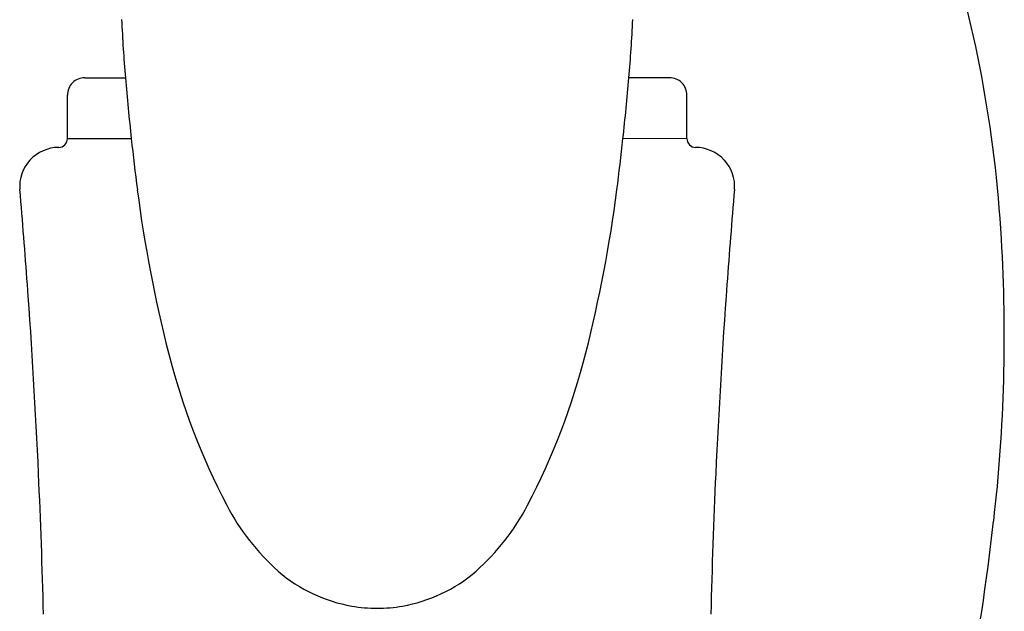
# Model space of a CAD drawing. Extents: x 3440.25 to 3446.99, y 207.86 to 211.92.
# Drawn here: x 3445.37 to 3446.5, y 209.89 to 210.57 of the extents above; entities that cross this region are included whole.
import ezdxf

# ---------------------------------------------------------------- set-up
doc = ezdxf.new("R2010")
doc.units = 0
doc.header["$LTSCALE"] = 0.64311
doc.layers.get('0').update_dxf_attribs({"color": 255, "linetype": 'CONTINUOUS'})

msp = doc.modelspace()

# ---------------------------------------------------------------- linework, layer by layer
for p, q in [((3445.4472, 210.4986), (3445.4939, 210.4986)), ((3446.1191, 210.4986), (3446.0724, 210.4986)), ((3445.4272, 210.4286), (3445.4272, 210.4786)), ((3446.1392, 210.4286), (3446.1391, 210.4786))]:
    msp.add_line(p, q)
at = {"color": 7}
for p, q in [((3445.4272, 210.4286), (3445.5006, 210.4286)), ((3446.1392, 210.4285), (3446.0657, 210.4286))]:
    msp.add_line(p, q, dxfattribs=at)
for centre, radius, start, end in [((3445.0523, 210.2323), 1.4505, 3.206, 18.0553), ((3446.9294, 210.6274), 1.4412, 182.4696, 185.1277), ((3444.637, 210.6274), 1.4412, 354.8723, 357.5304), ((3445.4472, 210.4786), 0.02, 89.8693, 180.1351), ((3448.1624, 210.7194), 2.6776, 184.7311, 186.236), ((3443.4039, 210.7194), 2.6776, 353.764, 355.2689), ((3446.1192, 210.4786), 0.02, 359.865, 90.1308), ((3445.4174, 210.4285), 0.00983, 314.7079, 0.4055), ((3448.4969, 210.756), 3.0141, 186.236, 187.3633), ((3443.0694, 210.756), 3.0141, 352.6367, 353.764), ((3446.149, 210.4285), 0.00983, 179.5946, 225.2922), ((3445.4177, 210.3728), 0.0457, 90.6325, 137.1841), ((3445.4171, 210.4287), 0.0102, 270.6325, 314.7079), ((3446.1492, 210.4287), 0.0102, 225.2922, 269.3676), ((3446.1486, 210.3728), 0.0457, 42.816, 89.3676), ((3445.4167, 210.3738), 0.0443, 137.1841, 184.9612), ((3446.1497, 210.3738), 0.0443, 355.0389, 42.816), ((3437.6498, 209.6996), 7.7518, 4.1526, 4.96117), ((3447.0784, 210.5727), 1.5839, 187.3633, 194.2637), ((3444.4879, 210.5727), 1.5839, 345.7363, 352.6367), ((3453.9166, 209.6996), 7.7518, 175.03894, 175.84751), ((3444.6467, 210.2016), 1.8572, 353.4207, 3.452), ((3437.354, 209.6781), 8.0484, 2.60175, 4.1526), ((3454.2124, 209.6781), 8.0484, 175.84751, 177.39836), ((3446.3297, 210.3823), 0.8113, 194.2637, 207.5332), ((3445.2367, 210.3823), 0.8113, 332.4668, 345.7363), ((3437.5968, 209.6892), 7.8053, 1.41477, 2.60175), ((3453.9695, 209.6892), 7.8053, 177.39836, 178.58533), ((3445.8443, 210.1293), 0.2639, 207.5332, 228.4991), ((3445.722, 210.1293), 0.2639, 311.5009, 332.4668), ((3443.4363, 210.3412), 3.0756, 349.5184, 353.4207), ((3445.7783, 210.0547), 0.1643, 228.4991, 245.3552), ((3445.788, 210.0547), 0.1643, 294.6448, 311.5009), ((3445.7835, 210.0618), 0.1729, 244.7715, 260.1533), ((3445.7828, 210.0618), 0.1729, 279.8467, 295.2285), ((3445.7831, 210.0593), 0.1704, 260.1533, 270.0325), ((3445.7833, 210.0593), 0.1704, 269.9675, 279.8467)]:
    msp.add_arc(centre, radius, start, end)

doc.saveas('drawing.dxf')
